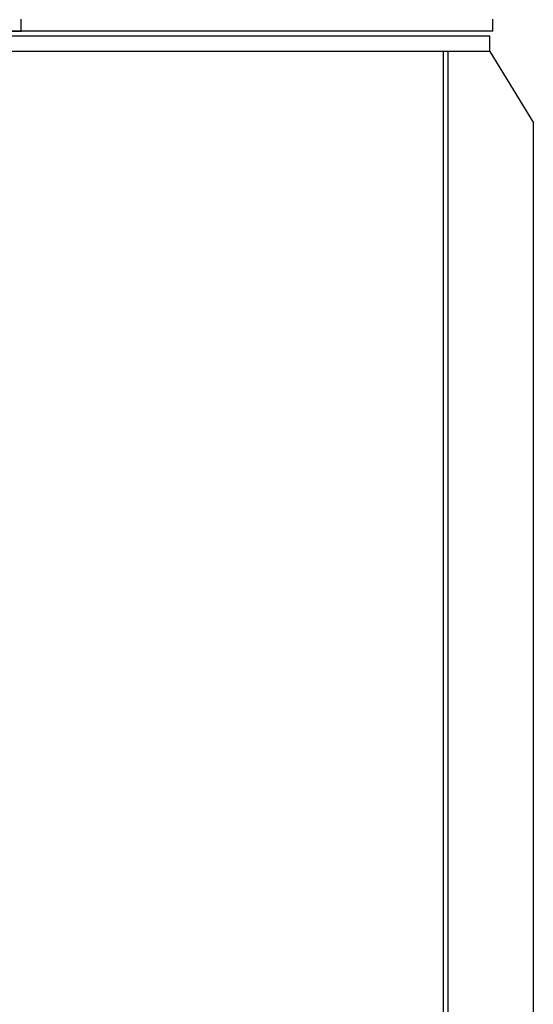
# Model space of a CAD drawing. Units: metres. Extents: x 1049 to 1221, y 913 to 1023.
# Drawn here: x 1119 to 1120, y 992 to 994 of the extents above; entities that cross this region are included whole.
import ezdxf

# ---------------------------------------------------------------- set-up
doc = ezdxf.new("R2010")
doc.units = ezdxf.units.M
doc.header["$LTSCALE"] = 0.1
doc.layers.add('TRAFOS', color=3, linetype='Continuous')
doc.layers.add('TRANSFORMADOR2', color=3, linetype='Continuous')

# ---------------------------------------------------------------- blocks, each defined once
blk = doc.blocks.new('TFELEV02')
at = {"layer": 'TRANSFORMADOR2'}
for p, q in [((27978.71, 6463.47), (27978.71, 6473.86)), ((28393.55, 6463.47), (28393.55, 6473.86)), ((26417.64, 6463.47), (27978.71, 6463.47)), ((28393.55, 6463.47), (27627.23, 6463.47)), ((28298.27, 6463.47), (27978.71, 6463.47)), ((28393.55, 6463.47), (28315.14, 6463.47)), ((28390.82, 6459.1), (27627.23, 6459.1)), ((28298.27, 6459.1), (28065.13, 6459.1)), ((28390.82, 6459.1), (28315.14, 6459.1)), ((28390.82, 6445.43), (28390.82, 6459.1)), ((28065.13, 6445.43), (27627.23, 6445.43)), ((28390.82, 6445.43), (28065.13, 6445.43)), ((28349.98, 6445.43), (28175.82, 6445.43)), ((28349.98, 5076.63), (28349.98, 6445.43)), ((28354.19, 5093.5), (28354.19, 6445.43)), ((28390.82, 6445.43), (28429.06, 6382.98)), ((28429.06, 5066.13), (28429.06, 6382.98))]:
    blk.add_line(p, q, dxfattribs=at)
blk.add_point((27978.71, 6463.47), dxfattribs=at)
blk.add_point((27978.71, 6463.47), dxfattribs=at)

msp = doc.modelspace()

# ---------------------------------------------------------------- block references
at = {"layer": 'TRAFOS', "xscale": 0.001799762440214181, "yscale": 0.001799762440214181, "zscale": 0.001799762441059855}
msp.add_blockref('TFELEV02', (1068.6503, 982.0181), dxfattribs=at)

doc.saveas('drawing.dxf')
